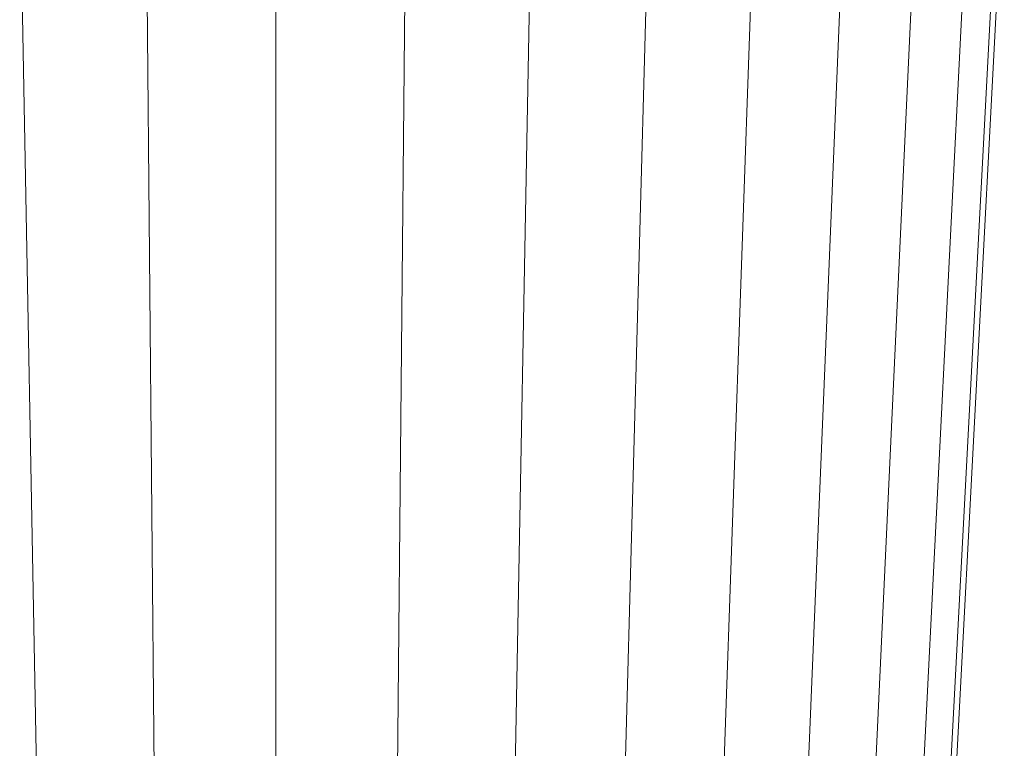
# Model space of a CAD drawing. Units: millimetres. Extents: x -1105 to 5615, y -2178 to 2574.
# Drawn here: x -242 to -207, y 632 to 658 of the extents above; entities that cross this region are included whole.
import ezdxf

# ---------------------------------------------------------------- set-up
doc = ezdxf.new("R2010")
doc.units = ezdxf.units.MM

# ---------------------------------------------------------------- blocks, each defined once
blk = doc.blocks.new('30016_DWG-436139-Level 1')
at = {"lineweight": 9}
for p, q in [((-363.07, -276.786), (-363.705, -242.718)), ((-358.9, -276.786), (-359.222, -242.718)), ((-354.591, -276.786), (-354.591, -242.718)), ((-350.283, -276.786), (-349.96, -242.718)), ((-346.113, -276.786), (-345.477, -242.718)), ((-342.215, -276.786), (-341.288, -242.718)), ((-338.715, -276.786), (-337.526, -242.718)), ((-335.726, -276.786), (-334.313, -242.718)), ((-333.342, -276.786), (-331.751, -242.718)), ((-331.642, -276.786), (-329.923, -242.718)), ((-330.68, -276.786), (-328.889, -242.718)), ((-330.486, -276.786), (-328.68, -242.718))]:
    blk.add_line(p, q, dxfattribs=at)

msp = doc.modelspace()

# ---------------------------------------------------------------- block references
at = {"lineweight": 9}
msp.add_blockref('30016_DWG-436139-Level 1', (122, 906), dxfattribs=at)

doc.saveas('drawing.dxf')
